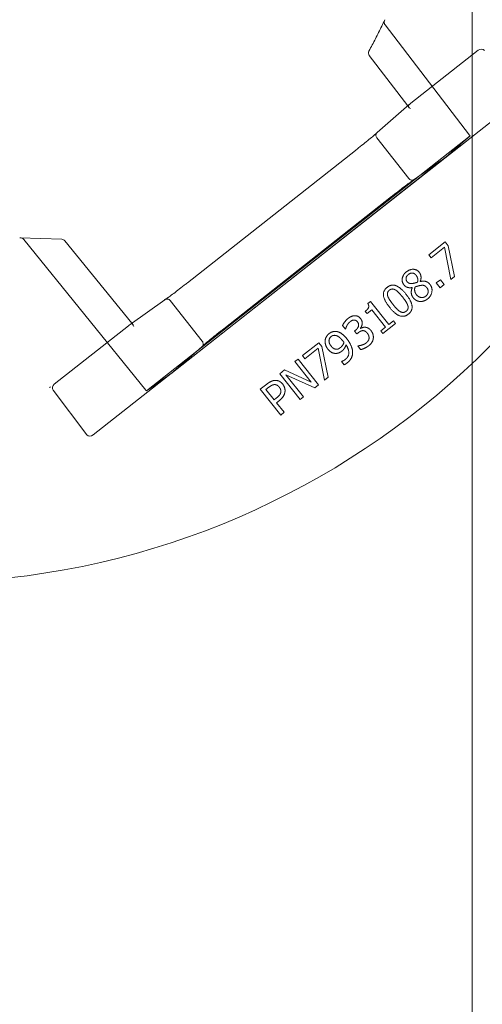
# Model space of a CAD drawing. Units: millimetres. Extents: x 847 to 1293, y 0 to 557.
# Drawn here: x 1237 to 1244, y 454 to 469 of the extents above; entities that cross this region are included whole.
import ezdxf

# ---------------------------------------------------------------- set-up
doc = ezdxf.new("R2010")
doc.units = ezdxf.units.MM
doc.linetypes.add('PHANTOM', pattern=[2.5, 1.25, -0.25, 0.25, -0.25, 0.25, -0.25])
doc.layers.add('2', color=2, linetype='Continuous', lineweight=9)
doc.layers.add('6', color=6, linetype='PHANTOM', lineweight=13)

# ---------------------------------------------------------------- blocks, each defined once
blk = doc.blocks.new('A$C2c4462a4')
at = {"layer": '6', "linetype": 'ByBlock', "lineweight": 13}
for p, q in [((4.905, 1.905), (10.001, -4.567)), ((4.954, 0.27), (4.149, 1.293)), ((7.589, 0.932), (7.122, 0.837)), ((7.634, 0.877), (7.589, 0.932)), ((5.75, 0.831), (9.071, -3.386)), ((6.114, 0.32), (5.752, 0.829)), ((7.122, 0.837), (7.064, 0.79)), ((7.064, 0.79), (7.261, 0.542)), ((7.146, 0.78), (7.634, 0.877)), ((7.307, 0.578), (7.146, 0.78)), ((7.713, 0.777), (7.638, 0.717)), ((7.763, 0.714), (7.713, 0.777)), ((7.638, 0.717), (7.688, 0.655)), ((7.688, 0.655), (7.763, 0.714)), ((7.261, 0.542), (7.307, 0.578)), ((8.728, -2.991), (6.054, 0.405)), ((7.667, 0.411), (7.665, 0.41)), ((4.228, -0.365), (4.994, 0.221)), ((4.975, 0.244), (5.398, -0.243)), ((7.758, 0.289), (7.76, 0.29)), ((8.305, 0.034), (8.265, 0.003)), ((8.265, 0.003), (8.321, -0.067)), ((8.457, -0.156), (8.305, 0.034)), ((8.385, -2.58), (6.373, -0.024)), ((8.321, -0.067), (7.968, -0.348)), ((8.099, -0.326), (8.361, -0.117)), ((8.361, -0.117), (8.417, -0.188)), ((8.417, -0.188), (8.457, -0.156)), ((7.968, -0.348), (8.001, -0.388)), ((8.155, -0.397), (8.099, -0.326)), ((8.12, -0.426), (8.155, -0.397)), ((5.672, -0.576), (7.685, -3.132)), ((8.379, -0.496), (8.375, -0.499)), ((8.407, -0.573), (8.421, -0.59)), ((8.421, -0.59), (8.464, -0.556)), ((8.464, -0.556), (8.446, -0.533)), ((8.644, -0.537), (8.647, -0.54)), ((8.647, -0.54), (8.702, -0.496)), ((8.334, -0.772), (8.39, -0.728)), ((8.39, -0.728), (8.387, -0.725)), ((8.881, -0.787), (8.883, -0.789)), ((8.883, -0.789), (8.933, -0.749)), ((9.123, -0.991), (8.655, -1.087)), ((8.68, -1.143), (9.167, -1.047)), ((9.167, -1.047), (9.123, -0.991)), ((8.655, -1.087), (8.597, -1.133)), ((8.597, -1.133), (8.794, -1.381)), ((8.84, -1.345), (8.68, -1.143)), ((9.238, -1.135), (8.847, -1.447)), ((9.085, -1.635), (9.284, -1.194)), ((9.284, -1.194), (9.238, -1.135)), ((8.794, -1.381), (8.84, -1.345)), ((8.885, -1.496), (9.195, -1.249)), ((9.195, -1.249), (9.011, -1.653)), ((8.847, -1.447), (8.885, -1.496)), ((9.07, -1.727), (9.461, -1.415)), ((9.422, -1.367), (9.085, -1.635)), ((9.461, -1.415), (9.422, -1.367)), ((9.011, -1.653), (9.07, -1.727)), ((9.306, -2.023), (9.697, -1.712)), ((9.437, -1.776), (9.466, -1.811)), ((9.51, -1.776), (9.475, -1.732)), ((9.656, -1.66), (9.51, -1.776)), ((9.697, -1.712), (9.656, -1.66)), ((9.228, -1.925), (9.306, -2.023)), ((9.31, -1.936), (9.275, -1.892)), ((9.466, -1.811), (9.31, -1.936)), ((9.069, -3.384), (8.66, -2.913)), ((7.943, -3.477), (8.318, -4.002)), ((8.301, -3.978), (7.046, -4.995)), ((9.228, -5.158), (8.338, -4.028)), ((9.321, -5.177), (9.997, -4.663)), ((7.023, -5.041), (7, -5.681)), ((9.28, -5.228), (9.27, -5.216)), ((9.27, -5.216), (9.28, -5.228)), ((9.28, -5.228), (9.28, -5.228))]:
    blk.add_line(p, q, dxfattribs=at)
at = {"layer": '6', "linetype": 'ByBlock', "lineweight": 13, "ltscale": 1.022659}
blk.add_line((5.442, 1.16), (3.763, -0.124), dxfattribs=at)
at = {"layer": '6', "linetype": 'ByBlock', "lineweight": 13, "ltscale": 1.176733}
blk.add_line((6.054, 0.405), (5.452, 1.17), dxfattribs=at)
at = {"layer": '6', "linetype": 'ByBlock', "lineweight": 13, "ltscale": 0.028248}
for p, q in [((4.994, 0.221), (5.018, 0.24)), ((8.324, -3.959), (8.301, -3.978))]:
    blk.add_line(p, q, dxfattribs=at)
at = {"layer": '6', "linetype": 'ByBlock', "lineweight": 13, "ltscale": 0.951149}
blk.add_line((6.1, 0.236), (5.482, -0.25), dxfattribs=at)
at = {"layer": '6', "linetype": 'ByBlock', "lineweight": 13, "ltscale": 0.95114}
blk.add_line((8.574, -2.907), (7.957, -3.393), dxfattribs=at)
at = {"layer": '6', "linetype": 'ByBlock', "lineweight": 13, "ltscale": 1.176769}
blk.add_line((9.33, -3.756), (8.728, -2.991), dxfattribs=at)
at = {"layer": '6', "linetype": 'ByBlock', "lineweight": 13, "ltscale": 1.018336}
blk.add_line((7.029, -5.619), (9.318, -3.763), dxfattribs=at)
at = {"layer": '6', "linetype": 'ByBlock', "lineweight": 13}
for centre, radius, start, end in [((0, -7.2), 12.25, 3.6217, 86.3783), ((4.19, -0.315), 0.0625, 241.2073, 307.4002), ((7.086, -5.044), 0.0625, 129.0299, 177.9182)]:
    blk.add_arc(centre, radius, start, end, dxfattribs=at)
for centre, major_axis, ratio, start_param, end_param in [((4.198, 1.331), (-0.0471, 0.0545), 0.867294, 6.256631, 7.801372), ((5.325, 1.32), (0.427, -0.492), 0.005234, 0.054349, 0.109202), ((4.953, 0.269), (0.0387, -0.0491), 0.026183, 1.072901, 1.570424), ((5.003, 0.307), (-0.0076, -0.0745), 0.594315, 5.719151, 5.773946), ((9.447, -3.914), (-0.378, 0.531), 0.005233, 6.173986, 6.228837), ((8.386, -3.99), (0.0742, -0.0101), 0.594306, 3.650827, 3.70562), ((8.337, -4.029), (0.0387, -0.0491), 0.026183, 1.571169, 2.068704), ((9.951, -4.605), (0.0481, -0.0561), 0.846198, 6.234041, 7.804837), ((9.276, -5.118), (0.0432, -0.0599), 0.846527, 4.761582, 6.30451), ((7.063, -5.683), (0.0028, 0.077), 0.811209, 1.570796, 1.615577)]:
    blk.add_ellipse(centre, major_axis=major_axis, ratio=ratio, start_param=start_param, end_param=end_param, dxfattribs=at)
at = {"layer": '6', "linetype": 'ByBlock', "lineweight": 13, "ltscale": 0.0132}
for centre, major_axis, ratio, start_param, end_param in [((5.399, 1.217), (0.0413, -0.0579), 0.878652, 0.029864, 0.252534), ((9.363, -3.818), (-0.0466, 0.0537), 0.878646, 6.030653, 6.253323)]:
    blk.add_ellipse(centre, major_axis=major_axis, ratio=ratio, start_param=start_param, end_param=end_param, dxfattribs=at)
at = {"layer": '6', "linetype": 'ByBlock', "lineweight": 13, "ltscale": 1.284879}
blk.add_ellipse((5.325, 1.32), major_axis=(0.427, -0.492), ratio=0.005234, start_param=5.019272, end_param=6.337534, dxfattribs=at)
at = {"layer": '6', "linetype": 'ByBlock', "lineweight": 13, "ltscale": 0.109292}
for centre, major_axis, ratio, start_param, end_param in [((5.003, 0.307), (-0.0076, -0.0745), 0.594315, 5.773946, 7.289947), ((8.386, -3.99), (0.0742, -0.0101), 0.594306, 2.134824, 3.650827)]:
    blk.add_ellipse(centre, major_axis=major_axis, ratio=ratio, start_param=start_param, end_param=end_param, dxfattribs=at)
at = {"layer": '6', "linetype": 'ByBlock', "lineweight": 13, "ltscale": 1.284887}
blk.add_ellipse((9.447, -3.914), major_axis=(-0.378, 0.531), ratio=0.005233, start_param=6.228837, end_param=7.547101, dxfattribs=at)
at = {"layer": '6', "linetype": 'ByBlock', "lineweight": 13, "ltscale": 0.066803}
blk.add_ellipse((7.063, -5.683), major_axis=(0.0028, 0.077), ratio=0.811209, start_param=0.616045, end_param=1.570796, dxfattribs=at)
at = {"layer": '6', "linetype": 'ByBlock', "lineweight": 13}
for points, degree in [([(7.709, 0.558), (7.673, 0.53), (7.656, 0.458), (7.667, 0.411)], 2), ([(7.929, 0.525), (7.885, 0.579), (7.759, 0.598), (7.709, 0.558)], 2), ([(7.727, 0.409), (7.72, 0.448), (7.733, 0.489), (7.757, 0.509)], 2), ([(7.757, 0.509), (7.792, 0.536), (7.863, 0.527), (7.889, 0.495)], 2), ([(7.889, 0.495), (7.915, 0.462), (7.903, 0.383), (7.867, 0.354)], 2), ([(7.97, 0.404), (7.973, 0.434), (7.952, 0.496), (7.929, 0.525)], 2), ([(7.526, 0.396), (7.482, 0.361), (7.478, 0.252), (7.52, 0.199)], 2), ([(7.665, 0.41), (7.628, 0.427), (7.552, 0.417), (7.526, 0.396)], 2), ([(7.559, 0.23), (7.534, 0.261), (7.541, 0.324), (7.567, 0.345)], 2), ([(7.567, 0.345), (7.591, 0.364), (7.641, 0.378), (7.677, 0.369)], 2), ([(7.677, 0.369), (7.683, 0.351), (7.694, 0.305), (7.696, 0.294)], 2), ([(7.748, 0.332), (7.741, 0.357), (7.729, 0.396), (7.727, 0.409)], 2), ([(7.867, 0.354), (7.84, 0.333), (7.78, 0.322), (7.748, 0.332)], 2), ([(7.76, 0.29), (7.801, 0.271), (7.882, 0.279), (7.913, 0.304)], 2), ([(7.913, 0.304), (7.938, 0.324), (7.967, 0.375), (7.97, 0.404)], 2), ([(7.52, 0.199), (7.561, 0.148), (7.673, 0.128), (7.717, 0.163)], 2), ([(7.669, 0.211), (7.642, 0.19), (7.582, 0.201), (7.559, 0.23)], 2), ([(7.696, 0.294), (7.7, 0.267), (7.688, 0.227), (7.669, 0.211)], 2), ([(7.717, 0.163), (7.747, 0.187), (7.764, 0.247), (7.758, 0.289)], 2), ([(7.858, 0.194), (7.756, 0.112), (7.703, -0.029), (7.755, -0.093)], 2), ([(8.162, 0.231), (8.111, 0.295), (7.964, 0.278), (7.858, 0.194)], 2), ([(7.901, 0.141), (7.941, 0.173), (8.006, 0.214), (8.031, 0.222)], 2), ([(8.031, 0.222), (8.058, 0.23), (8.101, 0.218), (8.118, 0.197)], 2), ([(8.058, -0.056), (8.161, 0.026), (8.213, 0.167), (8.162, 0.231)], 2), ([(8.118, 0.197), (8.136, 0.174), (8.137, 0.128), (8.123, 0.105)], 2), ([(7.798, -0.059), (7.781, -0.037), (7.779, 0.007), (7.793, 0.031)], 2), ([(7.793, 0.031), (7.806, 0.055), (7.861, 0.109), (7.901, 0.141)], 2), ([(8.123, 0.105), (8.108, 0.079), (8.057, 0.03), (8.016, -0.003)], 2), ([(3.683, -0.128), (3.684, -0.128), (3.685, -0.129), (3.686, -0.129)], 3), ([(7.755, -0.093), (7.806, -0.157), (7.952, -0.14), (8.058, -0.056)], 2), ([(7.886, -0.084), (7.858, -0.092), (7.815, -0.08), (7.798, -0.059)], 2), ([(8.016, -0.003), (7.977, -0.033), (7.912, -0.076), (7.886, -0.084)], 2), ([(8.001, -0.388), (8.034, -0.365), (8.087, -0.385), (8.12, -0.426)], 2), ([(8.413, -0.338), (8.387, -0.359), (8.364, -0.402), (8.362, -0.423)], 2), ([(8.362, -0.423), (8.36, -0.444), (8.372, -0.482), (8.379, -0.496)], 2), ([(8.528, -0.303), (8.498, -0.3), (8.439, -0.317), (8.413, -0.338)], 2), ([(8.413, -0.463), (8.413, -0.446), (8.43, -0.412), (8.451, -0.395)], 2), ([(8.451, -0.395), (8.473, -0.378), (8.509, -0.367), (8.529, -0.368)], 2), ([(8.641, -0.37), (8.617, -0.34), (8.56, -0.306), (8.528, -0.303)], 2), ([(8.529, -0.368), (8.55, -0.369), (8.586, -0.393), (8.599, -0.41)], 2), ([(8.599, -0.41), (8.621, -0.437), (8.643, -0.511), (8.644, -0.537)], 2), ([(8.702, -0.496), (8.697, -0.469), (8.665, -0.4), (8.641, -0.37)], 2), ([(8.23, -0.497), (8.206, -0.516), (8.184, -0.562), (8.186, -0.589)], 2), ([(8.186, -0.589), (8.187, -0.614), (8.208, -0.662), (8.229, -0.689)], 2), ([(8.375, -0.499), (8.345, -0.474), (8.262, -0.471), (8.23, -0.497)], 2), ([(8.252, -0.6), (8.251, -0.586), (8.263, -0.557), (8.278, -0.546)], 2), ([(8.278, -0.546), (8.31, -0.52), (8.379, -0.538), (8.407, -0.573)], 2), ([(8.446, -0.533), (8.432, -0.516), (8.414, -0.481), (8.413, -0.463)], 2), ([(8.229, -0.689), (8.25, -0.715), (8.312, -0.762), (8.334, -0.772)], 2), ([(8.278, -0.657), (8.267, -0.643), (8.253, -0.615), (8.252, -0.6)], 2), ([(8.335, -0.703), (8.318, -0.694), (8.289, -0.671), (8.278, -0.657)], 2), ([(8.387, -0.725), (8.377, -0.721), (8.35, -0.712), (8.335, -0.703)], 2), ([(8.537, -0.706), (8.484, -0.748), (8.432, -0.826), (8.426, -0.864)], 2), ([(8.736, -0.618), (8.69, -0.62), (8.586, -0.667), (8.537, -0.706)], 2), ([(8.631, -0.719), (8.697, -0.674), (8.812, -0.678), (8.852, -0.729)], 2), ([(8.723, -0.779), (8.705, -0.757), (8.662, -0.729), (8.631, -0.719)], 2), ([(8.903, -0.7), (8.866, -0.654), (8.784, -0.616), (8.736, -0.618)], 2), ([(8.852, -0.729), (8.864, -0.744), (8.879, -0.777), (8.881, -0.787)], 2), ([(8.933, -0.749), (8.928, -0.736), (8.912, -0.711), (8.903, -0.7)], 2), ([(8.426, -0.864), (8.422, -0.893), (8.439, -0.951), (8.46, -0.978)], 2), ([(8.503, -0.945), (8.492, -0.931), (8.483, -0.899), (8.486, -0.878)], 2), ([(8.486, -0.878), (8.49, -0.854), (8.528, -0.8), (8.568, -0.768)], 2), ([(8.568, -0.768), (8.576, -0.762), (8.589, -0.752), (8.593, -0.749)], 2), ([(8.593, -0.749), (8.615, -0.756), (8.657, -0.785), (8.67, -0.802)], 2), ([(8.696, -0.863), (8.696, -0.886), (8.674, -0.924), (8.65, -0.944)], 2), ([(8.67, -0.802), (8.682, -0.817), (8.697, -0.846), (8.696, -0.863)], 2), ([(8.694, -0.995), (8.729, -0.967), (8.761, -0.907), (8.76, -0.873)], 2), ([(8.76, -0.873), (8.759, -0.844), (8.74, -0.801), (8.723, -0.779)], 2), ([(8.46, -0.978), (8.479, -1.002), (8.536, -1.034), (8.567, -1.037)], 2), ([(8.65, -0.944), (8.606, -0.978), (8.529, -0.977), (8.503, -0.945)], 2), ([(8.567, -1.037), (8.598, -1.039), (8.664, -1.019), (8.694, -0.995)], 2), ([(9.341, -1.647), (9.312, -1.644), (9.252, -1.662), (9.227, -1.682)], 2), ([(9.475, -1.732), (9.442, -1.69), (9.377, -1.652), (9.341, -1.647)], 2), ([(9.227, -1.682), (9.194, -1.708), (9.168, -1.77), (9.171, -1.803)], 2), ([(9.235, -1.811), (9.233, -1.789), (9.252, -1.751), (9.272, -1.735)], 2), ([(9.272, -1.735), (9.29, -1.72), (9.326, -1.709), (9.347, -1.711)], 2), ([(9.347, -1.711), (9.371, -1.713), (9.412, -1.744), (9.437, -1.776)], 2), ([(9.171, -1.803), (9.173, -1.832), (9.2, -1.89), (9.228, -1.925)], 2), ([(9.275, -1.892), (9.256, -1.868), (9.236, -1.83), (9.235, -1.811)], 2)]:
    blk.add_open_spline(points, degree=degree, dxfattribs=at)
at = {"layer": '6', "linetype": 'ByBlock', "lineweight": 13, "ltscale": 0.080676}
blk.add_open_spline([(6.119, 0.311), (6.121, 0.308), (6.122, 0.304), (6.125, 0.293), (6.126, 0.285), (6.123, 0.269), (6.12, 0.261), (6.112, 0.248), (6.107, 0.242), (6.101, 0.237)], degree=3, knots=[-0.2159902, -0.2159902, -0.2159902, -0.2159902, -0.1850852, -0.1850852, -0.1222659, -0.1222659, -0.0607853, -0.0607853, 0, 0, 0, 0], dxfattribs=at)
at = {"layer": '6', "linetype": 'ByBlock', "lineweight": 13}
for points, knots in [([(6.112, 0.323), (6.112, 0.323), (6.112, 0.323), (6.115, 0.32), (6.117, 0.316), (6.119, 0.312), (6.119, 0.312), (6.119, 0.311)], [-0.25307803, -0.25307803, -0.25307803, -0.25307803, -0.25250242, -0.25250242, -0.21877065, -0.21877065, -0.21599022, -0.21599022, -0.21599022, -0.21599022]), ([(6.119, 0.313), (6.119, 0.313), (6.119, 0.313), (6.119, 0.312), (6.121, 0.309), (6.129, 0.297), (6.137, 0.285), (6.161, 0.252), (6.177, 0.23), (6.215, 0.18), (6.236, 0.151), (6.283, 0.091), (6.308, 0.058), (6.347, 0.009), (6.36, -0.008), (6.373, -0.024)], [-1.417079, -1.417079, -1.417079, -1.417079, -1.400825, -1.400825, -1.271011, -1.271011, -1.020142, -1.020142, -0.728484, -0.728484, -0.436826, -0.436826, -0.145168, -0.145168, 0, 0, 0, 0]), ([(3.686, -0.129), (3.718, -0.144), (3.75, -0.16), (3.814, -0.19), (3.846, -0.206), (3.909, -0.238), (3.941, -0.254), (4.004, -0.286), (4.035, -0.303), (4.097, -0.336), (4.129, -0.353), (4.16, -0.37)], [1.08976762, 1.08976762, 1.08976762, 1.08976762, 1.10278474, 1.10278474, 1.11580187, 1.11580187, 1.12881899, 1.12881899, 1.14183612, 1.14183612, 1.15485324, 1.15485324, 1.15485324, 1.15485324]), ([(5.405, -0.25), (5.405, -0.25), (5.405, -0.25), (5.401, -0.247), (5.398, -0.244), (5.396, -0.241), (5.396, -0.241), (5.396, -0.241)], [-0.03362324, -0.03362324, -0.03362324, -0.03362324, -0.03335866, -0.03335866, 0, 0, 0.00060522, 0.00060522, 0.00060522, 0.00060522]), ([(5.404, -0.25), (5.404, -0.25), (5.404, -0.25), (5.405, -0.251), (5.408, -0.253), (5.417, -0.263), (5.427, -0.274), (5.453, -0.305), (5.471, -0.326), (5.511, -0.374), (5.533, -0.402), (5.581, -0.461), (5.607, -0.493), (5.646, -0.543), (5.659, -0.559), (5.672, -0.576)], [4.866039, 4.866039, 4.866039, 4.866039, 4.882355, 4.882355, 5.01208, 5.01208, 5.262673, 5.262673, 5.554333, 5.554333, 5.845992, 5.845992, 6.137652, 6.137652, 6.283185, 6.283185, 6.283185, 6.283185]), ([(8.653, -2.906), (8.653, -2.906), (8.653, -2.906), (8.652, -2.906), (8.65, -2.903), (8.64, -2.893), (8.63, -2.882), (8.604, -2.851), (8.586, -2.83), (8.546, -2.781), (8.523, -2.753), (8.475, -2.694), (8.45, -2.662), (8.411, -2.613), (8.398, -2.596), (8.385, -2.58)], [-1.417079, -1.417079, -1.417079, -1.417079, -1.400043, -1.400043, -1.269206, -1.269206, -1.017371, -1.017371, -0.725788, -0.725788, -0.434206, -0.434206, -0.142623, -0.142623, 0, 0, 0, 0]), ([(8.662, -2.915), (8.662, -2.915), (8.662, -2.915), (8.659, -2.912), (8.656, -2.909), (8.653, -2.906), (8.652, -2.906), (8.652, -2.905)], [-0.00057598, -0.00057598, -0.00057598, -0.00057598, 0, 0, 0.03375307, 0.03375307, 0.03641654, 0.03641654, 0.03641654, 0.03641654]), ([(7.939, -3.469), (7.939, -3.469), (7.939, -3.469), (7.938, -3.468), (7.936, -3.465), (7.929, -3.453), (7.92, -3.441), (7.896, -3.408), (7.88, -3.386), (7.842, -3.335), (7.821, -3.307), (7.774, -3.246), (7.749, -3.214), (7.71, -3.164), (7.698, -3.148), (7.685, -3.132)], [4.866039, 4.866039, 4.866039, 4.866039, 4.883138, 4.883138, 5.013885, 5.013885, 5.265443, 5.265443, 5.557027, 5.557027, 5.848611, 5.848611, 6.140195, 6.140195, 6.283185, 6.283185, 6.283185, 6.283185]), ([(7.945, -3.479), (7.945, -3.479), (7.945, -3.479), (7.943, -3.476), (7.941, -3.472), (7.939, -3.469), (7.939, -3.468), (7.939, -3.468)], [-0.25234517, -0.25234517, -0.25234517, -0.25234517, -0.25174033, -0.25174033, -0.21840729, -0.21840729, -0.21820017, -0.21820017, -0.21820017, -0.21820017])]:
    blk.add_open_spline(points, degree=3, knots=knots, dxfattribs=at)
at = {"layer": '6', "linetype": 'ByBlock', "lineweight": 13, "ltscale": 0.017003}
blk.add_open_spline([(6.119, 0.311), (6.119, 0.312), (6.119, 0.313), (6.119, 0.313)], degree=3, dxfattribs=at)
at = {"layer": '6', "linetype": 'ByBlock', "lineweight": 13, "ltscale": 0.001113}
blk.add_open_spline([(6.101, 0.237), (6.1, 0.237), (6.1, 0.236), (6.1, 0.236)], degree=3, dxfattribs=at)
at = {"layer": '6', "linetype": 'ByBlock', "lineweight": 13, "ltscale": 0.07645}
blk.add_open_spline([(3.686, -0.129), (3.695, -0.134), (3.705, -0.136), (3.723, -0.138), (3.732, -0.137), (3.749, -0.133), (3.756, -0.129), (3.763, -0.124)], degree=3, knots=[0.0093129, 0.0093129, 0.0093129, 0.0093129, 0.0845702, 0.0845702, 0.1510285, 0.1510285, 0.2142015, 0.2142015, 0.2142015, 0.2142015], dxfattribs=at)
at = {"layer": '6', "linetype": 'ByBlock', "lineweight": 13, "ltscale": 0.016955}
blk.add_open_spline([(5.405, -0.251), (5.405, -0.25), (5.404, -0.25), (5.404, -0.25)], degree=3, dxfattribs=at)
at = {"layer": '6', "linetype": 'ByBlock', "lineweight": 13, "ltscale": 0.081484}
blk.add_open_spline([(5.482, -0.25), (5.476, -0.255), (5.469, -0.259), (5.453, -0.264), (5.445, -0.264), (5.43, -0.263), (5.422, -0.261), (5.411, -0.255), (5.408, -0.253), (5.405, -0.25)], degree=3, knots=[-0.251915, -0.251915, -0.251915, -0.251915, -0.1910754, -0.1910754, -0.1295462, -0.1295462, -0.0666851, -0.0666851, -0.0336232, -0.0336232, -0.0336232, -0.0336232], dxfattribs=at)
at = {"layer": '6', "linetype": 'ByBlock', "lineweight": 13, "ltscale": 0.001112}
blk.add_open_spline([(8.574, -2.907), (8.575, -2.907), (8.575, -2.906), (8.575, -2.906)], degree=3, dxfattribs=at)
at = {"layer": '6', "linetype": 'ByBlock', "lineweight": 13, "ltscale": 0.08072}
blk.add_open_spline([(8.652, -2.905), (8.649, -2.903), (8.646, -2.901), (8.635, -2.895), (8.628, -2.893), (8.612, -2.892), (8.604, -2.893), (8.589, -2.897), (8.581, -2.901), (8.575, -2.906)], degree=3, knots=[0.0364165, 0.0364165, 0.0364165, 0.0364165, 0.0674599, 0.0674599, 0.13032, 0.13032, 0.1918429, 0.1918429, 0.2526713, 0.2526713, 0.2526713, 0.2526713], dxfattribs=at)
at = {"layer": '6', "linetype": 'ByBlock', "lineweight": 13, "ltscale": 0.016845}
blk.add_open_spline([(8.652, -2.905), (8.653, -2.906), (8.653, -2.906), (8.653, -2.906)], degree=3, dxfattribs=at)
at = {"layer": '6', "linetype": 'ByBlock', "lineweight": 13, "ltscale": 0.081505}
blk.add_open_spline([(7.939, -3.468), (7.937, -3.465), (7.935, -3.461), (7.932, -3.449), (7.932, -3.441), (7.934, -3.425), (7.937, -3.418), (7.945, -3.404), (7.95, -3.398), (7.957, -3.393)], degree=3, knots=[-0.2182002, -0.2182002, -0.2182002, -0.2182002, -0.1851064, -0.1851064, -0.1222893, -0.1222893, -0.0608007, -0.0608007, 0, 0, 0, 0], dxfattribs=at)
at = {"layer": '6', "linetype": 'ByBlock', "lineweight": 13, "ltscale": 0.016796}
blk.add_open_spline([(7.938, -3.468), (7.939, -3.468), (7.939, -3.469), (7.939, -3.469)], degree=3, dxfattribs=at)
blk = doc.blocks.new('A$C386af401')
at = {"layer": '2'}
blk.add_blockref('A$C2c4462a4', (0, -2.2), dxfattribs=at)

msp = doc.modelspace()

# ---------------------------------------------------------------- linework, layer by layer
at = {"layer": '2'}
msp.add_line((1244.10025, 496.84459), (1244.10025, 379.94475), dxfattribs=at)

# ---------------------------------------------------------------- block references
at = {"layer": '2', "rotation": 270}
msp.add_blockref('A$C386af401', (1245.10025, 472.84459), dxfattribs=at)

doc.saveas('drawing.dxf')
